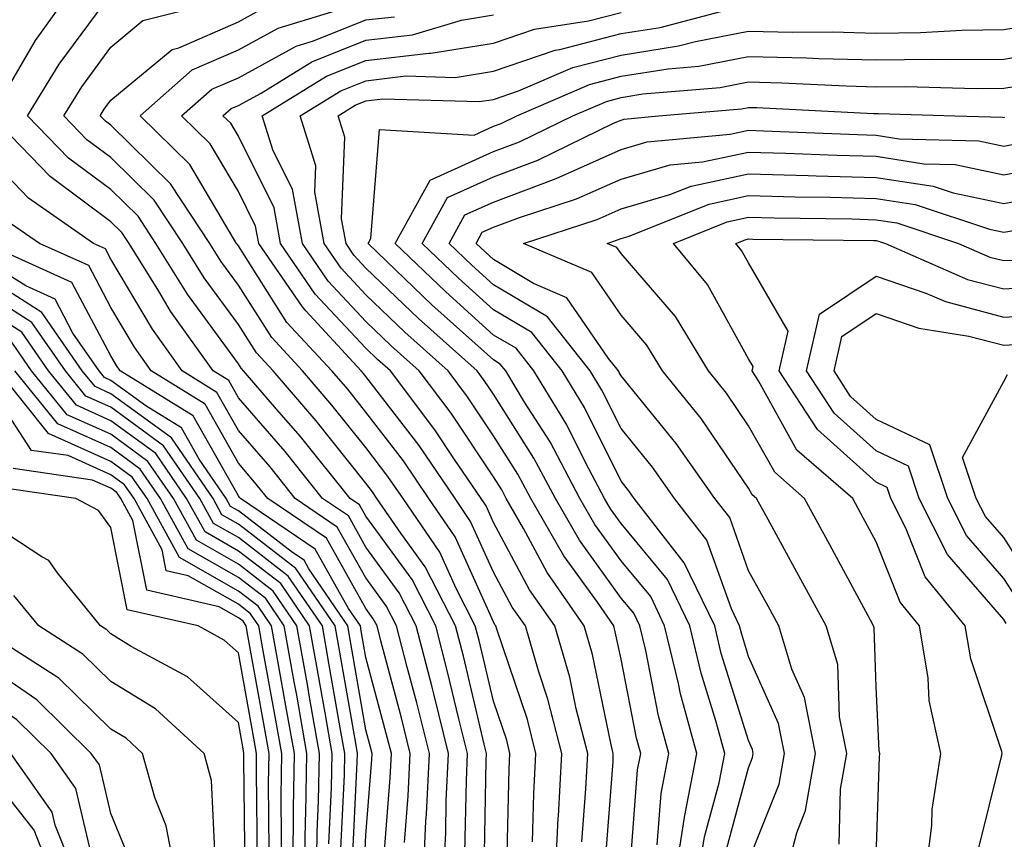
# Model space of a CAD drawing. Units: inches. Extents: x 1023923 to 1026563, y 7226618 to 7229258.
# Drawn here: x 1026031 to 1026108, y 7226945 to 7227009 of the extents above; entities that cross this region are included whole.
import ezdxf

# ---------------------------------------------------------------- set-up
doc = ezdxf.new("R2010")
doc.units = ezdxf.units.IN
doc.header["$MEASUREMENT"] = 0
doc.layers.add('Contour_10237226', color=7, linetype='Continuous', true_color=0x08762b)

msp = doc.modelspace()

# ---------------------------------------------------------------- linework, layer by layer
at = {"layer": 'Contour_10237226'}
for points in [[(1026029.632, 7227003.502, 2980), (1026032.132, 7227007.838, 2980), (1026035.062, 7227011.92, 2980)], [(1026065.804, 7226944.166, 2979), (1026065.921, 7226949.791, 2979), (1026066.019, 7226951.92, 2979), (1026065.335, 7226954.635, 2979), (1026064.456, 7226958.326, 2979), (1026063.538, 7226961.92, 2979), (1026061.683, 7226965.553, 2979), (1026058.05, 7226970.533, 2979), (1026057.542, 7226971.412, 2979), (1026056.819, 7226971.92, 2979), (1026052.913, 7226976.783, 2979), (1026051.038, 7226978.932, 2979), (1026048.46, 7226981.92, 2979), (1026048.265, 7226982.135, 2979), (1026048.05, 7226982.467, 2979), (1026044.066, 7226987.936, 2979), (1026041.585, 7226991.92, 2979), (1026040.179, 7226994.049, 2979), (1026038.05, 7226996.139, 2979), (1026034.73, 7226998.6, 2979), (1026031.507, 7227001.92, 2979), (1026033.987, 7227005.983, 2979), (1026038.05, 7227011.471, 2979)], [(1026067.308, 7226942.662, 2978), (1026067.484, 7226951.354, 2978), (1026067.503, 7226951.92, 2978), (1026067.327, 7226952.643, 2978), (1026065.687, 7226959.557, 2978), (1026065.081, 7226961.92, 2978), (1026062.698, 7226966.568, 2978), (1026060.784, 7226969.186, 2978), (1026058.909, 7226971.92, 2978), (1026058.558, 7226972.428, 2978), (1026058.05, 7226973.111, 2978), (1026054.144, 7226978.014, 2978), (1026050.765, 7226981.92, 2978), (1026049.456, 7226983.326, 2978), (1026048.05, 7226985.553, 2978), (1026045.355, 7226989.225, 2978), (1026043.694, 7226991.92, 2978), (1026041.448, 7226995.318, 2978), (1026038.05, 7226998.658, 2978), (1026036.175, 7227000.045, 2978), (1026034.359, 7227001.92, 2978), (1026035.765, 7227004.205, 2978), (1026038.05, 7227007.311, 2978), (1026040.569, 7227009.401, 2978), (1026047.23, 7227011.1, 2978)], [(1026071.116, 7226944.986, 2976), (1026071.214, 7226948.756, 2976), (1026071.37, 7226951.92, 2976), (1026070.706, 7226954.576, 2976), (1026068.304, 7226961.666, 2976), (1026068.226, 7226961.92, 2976), (1026068.148, 7226962.018, 2976), (1026068.05, 7226962.233, 2976), (1026065.042, 7226968.912, 2976), (1026062.991, 7226971.92, 2976), (1026060.999, 7226974.869, 2976), (1026058.05, 7226978.697, 2976), (1026056.624, 7226980.494, 2976), (1026055.374, 7226981.92, 2976), (1026051.859, 7226985.729, 2976), (1026048.05, 7226991.725, 2976), (1026047.972, 7226991.842, 2976), (1026047.913, 7226991.92, 2976), (1026047.659, 7226992.311, 2976), (1026044.241, 7226998.111, 2976), (1026040.335, 7227001.92, 2976), (1026044.437, 7227005.533, 2976), (1026048.05, 7227007.096, 2976), (1026051.175, 7227008.795, 2976), (1026056.566, 7227010.436, 2976)], [(1026069.085, 7226942.955, 2977), (1026069.28, 7226950.69, 2977), (1026069.339, 7226951.92, 2977), (1026069.085, 7226952.955, 2977), (1026068.05, 7226956.022, 2977), (1026066.917, 7226960.787, 2977), (1026066.624, 7226961.92, 2977), (1026065.12, 7226964.85, 2977), (1026063.831, 7226967.701, 2977), (1026060.96, 7226971.92, 2977), (1026059.769, 7226973.639, 2977), (1026058.05, 7226975.904, 2977), (1026055.374, 7226979.244, 2977), (1026053.069, 7226981.92, 2977), (1026050.667, 7226984.537, 2977), (1026048.05, 7226988.639, 2977), (1026046.663, 7226990.533, 2977), (1026045.804, 7226991.92, 2977), (1026042.718, 7226996.588, 2977), (1026038.05, 7227001.178, 2977), (1026037.62, 7227001.49, 2977), (1026037.21, 7227001.92, 2977), (1026037.523, 7227002.447, 2977), (1026038.05, 7227003.151, 2977), (1026042.855, 7227007.115, 2977), (1026043.382, 7227007.252, 2977), (1026048.05, 7227009.283, 2977), (1026049.749, 7227010.221, 2977)], [(1026072.874, 7226941.92, 2975), (1026073.128, 7226946.842, 2975), (1026073.148, 7226947.018, 2975), (1026073.401, 7226951.92, 2975), (1026072.308, 7226956.178, 2975), (1026071.566, 7226958.404, 2975), (1026070.55, 7226961.92, 2975), (1026069.515, 7226963.385, 2975), (1026068.05, 7226966.139, 2975), (1026066.253, 7226970.123, 2975), (1026065.042, 7226971.92, 2975), (1026062.21, 7226976.08, 2975), (1026058.05, 7226981.49, 2975), (1026057.855, 7226981.725, 2975), (1026057.679, 7226981.92, 2975), (1026053.343, 7226986.627, 2975), (1026053.069, 7226986.94, 2975), (1026049.651, 7226991.92, 2975), (1026049.398, 7226993.268, 2975), (1026048.05, 7226995.983, 2975), (1026045.843, 7226999.713, 2975), (1026043.597, 7227001.92, 2975), (1026045.96, 7227004.01, 2975), (1026048.05, 7227004.908, 2975), (1026052.581, 7227007.389, 2975), (1026053.929, 7227007.799, 2975), (1026058.05, 7227009.44, 2975), (1026060.276, 7227009.693, 2975)], [(1026074.964, 7226945.006, 2974), (1026075.276, 7226949.147, 2974), (1026075.433, 7226951.92, 2974), (1026074.534, 7226955.436, 2974), (1026074.026, 7226957.897, 2974), (1026072.855, 7226961.92, 2974), (1026070.882, 7226964.752, 2974), (1026068.05, 7226970.045, 2974), (1026067.464, 7226971.334, 2974), (1026067.073, 7226971.92, 2974), (1026065.003, 7226974.967, 2974), (1026063.441, 7226977.311, 2974), (1026059.964, 7226981.92, 2974), (1026058.948, 7226982.818, 2974), (1026058.05, 7226983.697, 2974), (1026054.066, 7226987.936, 2974), (1026051.351, 7226991.92, 2974), (1026050.843, 7226994.713, 2974), (1026048.05, 7227000.318, 2974), (1026047.464, 7227001.334, 2974), (1026046.839, 7227001.92, 2974), (1026047.484, 7227002.486, 2974), (1026048.05, 7227002.721, 2974), (1026049.827, 7227003.697, 2974), (1026053.812, 7227006.158, 2974), (1026058.05, 7227007.858, 2974), (1026061.702, 7227008.268, 2974), (1026065.55, 7227009.42, 2974), (1026068.05, 7227009.83, 2974)], [(1026076.8, 7226943.17, 2973), (1026077.425, 7226951.295, 2973), (1026077.444, 7226951.92, 2973), (1026077.249, 7226952.721, 2973), (1026075.823, 7226959.693, 2973), (1026075.159, 7226961.92, 2973), (1026072.249, 7226966.119, 2973), (1026070.413, 7226969.557, 2973), (1026069.046, 7226971.92, 2973), (1026068.714, 7226972.584, 2973), (1026068.05, 7226973.619, 2973), (1026064.73, 7226978.6, 2973), (1026062.23, 7226981.92, 2973), (1026060.023, 7226983.893, 2973), (1026058.05, 7226985.787, 2973), (1026055.081, 7226988.951, 2973), (1026053.069, 7226991.92, 2973), (1026052.288, 7226996.158, 2973), (1026050.784, 7226999.186, 2973), (1026049.925, 7227001.92, 2973), (1026054.944, 7227005.026, 2973), (1026058.05, 7227006.256, 2973), (1026062.972, 7227006.842, 2973), (1026063.148, 7227006.822, 2973), (1026068.05, 7227007.623, 2973), (1026071.253, 7227008.717, 2973), (1026075.491, 7227009.361, 2973), (1026078.05, 7227010.026, 2973)], [(1026078.734, 7226942.604, 2972), (1026079.339, 7226950.631, 2972), (1026079.593, 7226951.92, 2972), (1026079.261, 7226953.131, 2972), (1026078.05, 7226959.322, 2972), (1026077.601, 7226961.471, 2972), (1026077.484, 7226961.92, 2972), (1026076.194, 7226963.776, 2972), (1026073.558, 7226967.428, 2972), (1026070.98, 7226971.92, 2972), (1026069.964, 7226973.834, 2972), (1026068.05, 7226976.842, 2972), (1026066.019, 7226979.889, 2972), (1026064.495, 7226981.92, 2972), (1026061.097, 7226984.967, 2972), (1026058.05, 7226987.897, 2972), (1026056.097, 7226989.967, 2972), (1026054.769, 7226991.92, 2972), (1026054.046, 7226995.924, 2972), (1026054.124, 7226997.994, 2972), (1026052.894, 7227001.92, 2972), (1026056.077, 7227003.893, 2972), (1026058.05, 7227004.674, 2972), (1026061.175, 7227005.045, 2972), (1026065.042, 7227004.928, 2972), (1026068.05, 7227005.416, 2972), (1026072.894, 7227007.076, 2972), (1026073.245, 7227007.115, 2972), (1026078.05, 7227008.365, 2972), (1026081.116, 7227008.854, 2972), (1026086.37, 7227010.24, 2972)], [(1026080.882, 7226944.752, 2971), (1026081.194, 7226948.776, 2971), (1026081.8, 7226951.92, 2971), (1026080.999, 7226954.869, 2971), (1026079.984, 7226959.986, 2971), (1026079.515, 7226961.92, 2971), (1026079.046, 7226962.916, 2971), (1026078.05, 7226964.108, 2971), (1026074.788, 7226968.658, 2971), (1026072.913, 7226971.92, 2971), (1026071.214, 7226975.084, 2971), (1026068.05, 7226980.084, 2971), (1026067.308, 7226981.178, 2971), (1026066.761, 7226981.92, 2971), (1026062.171, 7226986.041, 2971), (1026058.05, 7226989.986, 2971), (1026057.112, 7226990.983, 2971), (1026056.487, 7226991.92, 2971), (1026056.136, 7226993.834, 2971), (1026056.39, 7227000.26, 2971), (1026055.862, 7227001.92, 2971), (1026057.21, 7227002.76, 2971), (1026058.05, 7227003.092, 2971), (1026059.378, 7227003.248, 2971), (1026066.937, 7227003.033, 2971), (1026068.05, 7227003.209, 2971), (1026070.003, 7227003.873, 2971), (1026074.261, 7227005.709, 2971), (1026078.05, 7227006.686, 2971), (1026082.562, 7227007.408, 2971), (1026083.89, 7227007.76, 2971), (1026088.05, 7227008.561, 2971), (1026091.487, 7227008.483, 2971), (1026094.632, 7227008.502, 2971), (1026098.05, 7227008.404, 2971), (1026101.526, 7227008.443, 2971), (1026104.769, 7227008.639, 2971), (1026108.05, 7227008.678, 2971), (1026110.843, 7227009.127, 2971)], [(1026082.23, 7226941.92, 2970), (1026083.03, 7226946.901, 2970), (1026083.03, 7226946.94, 2970), (1026083.987, 7226951.92, 2970), (1026082.718, 7226956.588, 2970), (1026082.562, 7226957.408, 2970), (1026081.468, 7226961.92, 2970), (1026080.374, 7226964.244, 2970), (1026078.05, 7226967.037, 2970), (1026075.999, 7226969.869, 2970), (1026074.827, 7226971.92, 2970), (1026072.484, 7226976.354, 2970), (1026070.491, 7226979.479, 2970), (1026069.007, 7226981.92, 2970), (1026068.577, 7226982.447, 2970), (1026068.05, 7226982.779, 2970), (1026063.226, 7226987.096, 2970), (1026058.226, 7226991.92, 2970), (1026058.441, 7226992.311, 2970), (1026059.124, 7227000.846, 2970), (1026066.546, 7227000.416, 2970), (1026068.05, 7227001.1, 2970), (1026068.655, 7227001.315, 2970), (1026069.886, 7227001.92, 2970), (1026075.589, 7227004.381, 2970), (1026078.05, 7227005.026, 2970), (1026081.741, 7227005.611, 2970), (1026084.144, 7227005.826, 2970), (1026088.05, 7227006.568, 2970), (1026092.601, 7227006.471, 2970), (1026093.558, 7227006.412, 2970), (1026098.05, 7227006.315, 2970), (1026102.484, 7227006.354, 2970), (1026103.636, 7227006.334, 2970), (1026108.05, 7227006.373, 2970), (1026112.796, 7227007.174, 2970)], [(1026084.046, 7226941.92, 2969), (1026084.593, 7226945.377, 2969), (1026085.745, 7226949.615, 2969), (1026086.194, 7226951.92, 2969), (1026085.491, 7226954.479, 2969), (1026084.339, 7226958.209, 2969), (1026083.441, 7226961.92, 2969), (1026081.683, 7226965.553, 2969), (1026078.05, 7226969.967, 2969), (1026077.23, 7226971.1, 2969), (1026076.761, 7226971.92, 2969), (1026075.296, 7226974.674, 2969), (1026073.812, 7226977.682, 2969), (1026071.214, 7226981.92, 2969), (1026069.827, 7226983.697, 2969), (1026068.05, 7226984.733, 2969), (1026064.28, 7226988.151, 2969), (1026060.335, 7226991.92, 2969), (1026063.089, 7226996.881, 2969), (1026068.05, 7226999.127, 2969), (1026070.081, 7226999.889, 2969), (1026074.28, 7227001.92, 2969), (1026076.917, 7227003.053, 2969), (1026078.05, 7227003.365, 2969), (1026079.769, 7227003.639, 2969), (1026085.823, 7227004.147, 2969), (1026088.05, 7227004.576, 2969), (1026090.648, 7227004.518, 2969), (1026095.706, 7227004.264, 2969), (1026098.05, 7227004.205, 2969), (1026100.355, 7227004.225, 2969), (1026105.901, 7227004.068, 2969), (1026108.05, 7227004.088, 2969), (1026110.648, 7227004.518, 2969)], [(1026064.105, 7226941.92, 2980), (1026064.3, 7226945.67, 2980), (1026064.339, 7226948.209, 2980), (1026064.515, 7226951.92, 2980), (1026063.362, 7226956.608, 2980), (1026063.245, 7226957.115, 2980), (1026061.995, 7226961.92, 2980), (1026060.648, 7226964.518, 2980), (1026058.05, 7226968.111, 2980), (1026056.683, 7226970.553, 2980), (1026054.651, 7226971.92, 2980), (1026051.722, 7226975.592, 2980), (1026048.05, 7226979.811, 2980), (1026047.288, 7226981.158, 2980), (1026046.058, 7226981.92, 2980), (1026042.737, 7226986.608, 2980), (1026041.8, 7226988.17, 2980), (1026039.476, 7226991.92, 2980), (1026038.909, 7226992.779, 2980), (1026038.05, 7226993.619, 2980), (1026033.284, 7226997.154, 2980), (1026028.655, 7227001.92, 2980)], [(1026086.155, 7226943.815, 2968), (1026088.05, 7226950.787, 2968), (1026088.362, 7226951.608, 2968), (1026088.421, 7226951.92, 2968), (1026088.362, 7226952.233, 2968), (1026088.05, 7226952.936, 2968), (1026085.901, 7226959.772, 2968), (1026085.394, 7226961.92, 2968), (1026083.011, 7226966.881, 2968), (1026082.64, 7226967.33, 2968), (1026079.085, 7226971.92, 2968), (1026078.655, 7226972.526, 2968), (1026078.05, 7226973.287, 2968), (1026075.179, 7226979.049, 2968), (1026073.421, 7226981.92, 2968), (1026071.058, 7226984.928, 2968), (1026068.05, 7226986.705, 2968), (1026065.316, 7226989.186, 2968), (1026062.444, 7226991.92, 2968), (1026064.456, 7226995.514, 2968), (1026068.05, 7226997.135, 2968), (1026071.526, 7226998.443, 2968), (1026077.464, 7227001.334, 2968), (1026078.05, 7227001.588, 2968), (1026078.304, 7227001.666, 2968), (1026080.999, 7227001.92, 2968), (1026087.503, 7227002.467, 2968), (1026088.05, 7227002.584, 2968), (1026088.694, 7227002.565, 2968), (1026097.855, 7227002.115, 2968), (1026098.05, 7227002.096, 2968), (1026098.226, 7227002.096, 2968), (1026104.222, 7227001.92, 2968), (1026107.952, 7227001.822, 2968), (1026108.05, 7227001.803, 2968), (1026108.148, 7227001.822, 2968)], [(1026088.05, 7226943.502, 2967), (1026090.452, 7226949.518, 2967), (1026090.862, 7226951.92, 2967), (1026090.394, 7226954.264, 2967), (1026088.05, 7226959.537, 2967), (1026087.484, 7226961.354, 2967), (1026087.347, 7226961.92, 2967), (1026086.702, 7226963.268, 2967), (1026084.788, 7226968.658, 2967), (1026082.249, 7226971.92, 2967), (1026080.511, 7226974.381, 2967), (1026078.05, 7226977.408, 2967), (1026076.546, 7226980.416, 2967), (1026075.628, 7226981.92, 2967), (1026072.288, 7226986.158, 2967), (1026068.05, 7226988.678, 2967), (1026066.351, 7226990.221, 2967), (1026064.573, 7226991.92, 2967), (1026065.804, 7226994.166, 2967), (1026068.05, 7226995.162, 2967), (1026072.952, 7226997.018, 2967), (1026078.05, 7226999.283, 2967), (1026080.101, 7226999.869, 2967), (1026086.605, 7227000.475, 2967), (1026088.05, 7227000.787, 2967), (1026089.222, 7227000.748, 2967), (1026096.585, 7227000.455, 2967), (1026098.05, 7227000.416, 2967), (1026099.847, 7227000.123, 2967), (1026106.097, 7226999.967, 2967), (1026108.05, 7226999.537, 2967), (1026110.042, 7226999.928, 2967)], [(1026062.523, 7226941.92, 2981), (1026062.757, 7226946.627, 2981), (1026062.796, 7226947.174, 2981), (1026063.03, 7226951.92, 2981), (1026062.034, 7226955.904, 2981), (1026061.292, 7226958.678, 2981), (1026060.452, 7226961.92, 2981), (1026059.632, 7226963.502, 2981), (1026058.05, 7226965.69, 2981), (1026055.804, 7226969.674, 2981), (1026052.503, 7226971.92, 2981), (1026050.53, 7226974.401, 2981), (1026048.05, 7226977.252, 2981), (1026046.37, 7226980.24, 2981), (1026043.636, 7226981.92, 2981), (1026041.312, 7226985.182, 2981), (1026038.05, 7226990.69, 2981), (1026037.62, 7226991.49, 2981), (1026036.683, 7226991.92, 2981), (1026031.585, 7226995.455, 2981), (1026028.05, 7226999.147, 2981)], [(1026090.843, 7226941.92, 2966), (1026091.819, 7226945.69, 2966), (1026092.523, 7226947.447, 2966), (1026093.304, 7226951.92, 2966), (1026092.444, 7226956.315, 2966), (1026091.448, 7226958.522, 2966), (1026090.413, 7226961.92, 2966), (1026089.593, 7226963.463, 2966), (1026088.05, 7226966.256, 2966), (1026086.566, 7226970.436, 2966), (1026085.413, 7226971.92, 2966), (1026082.366, 7226976.236, 2966), (1026078.05, 7226981.529, 2966), (1026077.913, 7226981.783, 2966), (1026077.855, 7226981.92, 2966), (1026077.073, 7226982.897, 2966), (1026073.792, 7226987.662, 2966), (1026071.194, 7226988.776, 2966), (1026068.05, 7226990.651, 2966), (1026067.386, 7226991.256, 2966), (1026066.683, 7226991.92, 2966), (1026067.171, 7226992.799, 2966), (1026068.05, 7226993.19, 2966), (1026070.081, 7226993.951, 2966), (1026074.554, 7226995.416, 2966), (1026078.05, 7226996.959, 2966), (1026081.898, 7226998.072, 2966), (1026084.437, 7226998.307, 2966), (1026088.05, 7226999.068, 2966), (1026090.98, 7226998.99, 2966), (1026094.964, 7226998.834, 2966), (1026098.05, 7226998.756, 2966), (1026101.8, 7226998.17, 2966), (1026104.241, 7226998.111, 2966), (1026108.05, 7226997.291, 2966), (1026111.937, 7226998.033, 2966)], [(1026095.159, 7226944.811, 2965), (1026095.257, 7226949.127, 2965), (1026095.745, 7226951.92, 2965), (1026095.179, 7226954.791, 2965), (1026095.042, 7226958.912, 2965), (1026094.144, 7226961.92, 2965), (1026091.995, 7226965.865, 2965), (1026089.417, 7226970.553, 2965), (1026088.675, 7226971.92, 2965), (1026088.343, 7226972.213, 2965), (1026088.05, 7226972.721, 2965), (1026084.319, 7226978.19, 2965), (1026081.312, 7226981.92, 2965), (1026080.081, 7226983.951, 2965), (1026078.05, 7226986.295, 2965), (1026075.765, 7226989.635, 2965), (1026070.394, 7226991.92, 2965), (1026076.175, 7226993.795, 2965), (1026078.05, 7226994.635, 2965), (1026081.878, 7226995.748, 2965), (1026083.558, 7226996.412, 2965), (1026088.05, 7226997.369, 2965), (1026092.718, 7226997.252, 2965), (1026093.343, 7226997.213, 2965), (1026098.05, 7226997.096, 2965), (1026102.523, 7226996.393, 2965), (1026104.085, 7226995.885, 2965), (1026108.05, 7226995.045, 2965), (1026111.917, 7226995.787, 2965)], [(1026098.05, 7226943.854, 2964), (1026098.304, 7226951.666, 2964), (1026098.343, 7226951.92, 2964), (1026098.284, 7226952.154, 2964), (1026098.05, 7226957.154, 2964), (1026097.894, 7226961.764, 2964), (1026097.855, 7226961.92, 2964), (1026097.601, 7226962.369, 2964), (1026094.417, 7226968.287, 2964), (1026092.444, 7226971.92, 2964), (1026090.101, 7226973.971, 2964), (1026088.05, 7226977.623, 2964), (1026086.312, 7226980.182, 2964), (1026084.905, 7226981.92, 2964), (1026082.308, 7226986.178, 2964), (1026078.05, 7226991.119, 2964), (1026077.718, 7226991.588, 2964), (1026076.956, 7226991.92, 2964), (1026077.776, 7226992.193, 2964), (1026078.05, 7226992.311, 2964), (1026078.597, 7226992.467, 2964), (1026084.964, 7226995.006, 2964), (1026088.05, 7226995.67, 2964), (1026091.702, 7226995.572, 2964), (1026094.437, 7226995.533, 2964), (1026098.05, 7226995.436, 2964), (1026101.097, 7226994.967, 2964), (1026106.937, 7226993.033, 2964), (1026108.05, 7226992.799, 2964), (1026109.124, 7226992.994, 2964)], [(1026061.077, 7226944.947, 2982), (1026061.37, 7226948.6, 2982), (1026061.526, 7226951.92, 2982), (1026060.843, 7226954.713, 2982), (1026059.222, 7226960.748, 2982), (1026058.929, 7226961.92, 2982), (1026058.616, 7226962.486, 2982), (1026058.05, 7226963.287, 2982), (1026054.944, 7226968.815, 2982), (1026050.355, 7226971.92, 2982), (1026049.319, 7226973.19, 2982), (1026048.05, 7226974.674, 2982), (1026045.433, 7226979.303, 2982), (1026041.214, 7226981.92, 2982), (1026039.905, 7226983.776, 2982), (1026038.05, 7226986.881, 2982), (1026036.312, 7226990.182, 2982), (1026032.444, 7226991.92, 2982), (1026029.847, 7226993.717, 2982)], [(1026101.859, 7226941.92, 2963), (1026102.405, 7226946.276, 2963), (1026102.444, 7226947.526, 2963), (1026103.128, 7226951.92, 2963), (1026102.21, 7226956.08, 2963), (1026102.132, 7226957.838, 2963), (1026101.448, 7226961.92, 2963), (1026099.925, 7226963.795, 2963), (1026098.05, 7226968.522, 2963), (1026096.859, 7226970.729, 2963), (1026096.214, 7226971.92, 2963), (1026091.839, 7226975.709, 2963), (1026088.831, 7226981.139, 2963), (1026088.323, 7226981.92, 2963), (1026088.401, 7226982.272, 2963), (1026088.05, 7226982.877, 2963), (1026084.827, 7226988.697, 2963), (1026082.151, 7226991.92, 2963), (1026086.37, 7226993.6, 2963), (1026088.05, 7226993.971, 2963), (1026090.042, 7226993.912, 2963), (1026096.136, 7226993.834, 2963), (1026098.05, 7226993.776, 2963), (1026099.671, 7226993.541, 2963), (1026104.515, 7226991.92, 2963), (1026106.976, 7226990.846, 2963), (1026108.05, 7226990.572, 2963), (1026109.339, 7226990.631, 2963)], [(1026059.417, 7226943.287, 2983), (1026059.944, 7226950.026, 2983), (1026060.042, 7226951.92, 2983), (1026059.632, 7226953.502, 2983), (1026058.05, 7226959.44, 2983), (1026057.679, 7226961.549, 2983), (1026057.62, 7226961.92, 2983), (1026056.683, 7226963.287, 2983), (1026054.066, 7226967.936, 2983), (1026048.206, 7226971.92, 2983), (1026048.128, 7226971.998, 2983), (1026048.05, 7226972.115, 2983), (1026044.515, 7226978.385, 2983), (1026038.792, 7226981.92, 2983), (1026038.48, 7226982.35, 2983), (1026038.05, 7226983.092, 2983), (1026034.984, 7226988.854, 2983), (1026028.226, 7226991.92, 2983)], [(1026105.98, 7226943.99, 2962), (1026107.913, 7226951.783, 2962), (1026107.933, 7226951.92, 2962), (1026107.894, 7226952.076, 2962), (1026105.472, 7226959.342, 2962), (1026105.023, 7226961.92, 2962), (1026101.898, 7226965.768, 2962), (1026100.374, 7226969.596, 2962), (1026099.202, 7226971.92, 2962), (1026098.909, 7226972.779, 2962), (1026098.05, 7226973.19, 2962), (1026093.46, 7226977.33, 2962), (1026090.452, 7226981.92, 2962), (1026091.155, 7226985.026, 2962), (1026088.05, 7226990.397, 2962), (1026087.503, 7226991.373, 2962), (1026087.054, 7226991.92, 2962), (1026087.776, 7226992.193, 2962), (1026088.05, 7226992.272, 2962), (1026088.382, 7226992.252, 2962), (1026097.835, 7226992.135, 2962), (1026098.05, 7226992.135, 2962), (1026098.226, 7226992.096, 2962), (1026098.773, 7226991.92, 2962), (1026105.218, 7226989.088, 2962), (1026108.05, 7226988.346, 2962), (1026111.409, 7226988.561, 2962)], [(1026057.874, 7226942.096, 2984), (1026058.05, 7226945.514, 2984), (1026058.519, 7226951.451, 2984), (1026058.538, 7226951.92, 2984), (1026058.441, 7226952.311, 2984), (1026058.05, 7226953.776, 2984), (1026056.839, 7226960.709, 2984), (1026056.624, 7226961.92, 2984), (1026053.577, 7226966.393, 2984), (1026053.206, 7226967.076, 2984), (1026052.288, 7226967.682, 2984), (1026048.05, 7226970.943, 2984), (1026047.425, 7226971.295, 2984), (1026047.093, 7226971.92, 2984), (1026044.964, 7226975.006, 2984), (1026043.577, 7226977.447, 2984), (1026040.784, 7226979.186, 2984), (1026038.05, 7226981.178, 2984), (1026037.542, 7226981.412, 2984), (1026037.132, 7226981.92, 2984), (1026035.081, 7226984.889, 2984), (1026033.675, 7226987.545, 2984), (1026031.39, 7226988.58, 2984), (1026028.05, 7226990.69, 2984)], [(1026056.976, 7226942.994, 2985), (1026057.366, 7226951.236, 2985), (1026057.386, 7226951.92, 2985), (1026057.249, 7226952.721, 2985), (1026055.999, 7226959.869, 2985), (1026055.628, 7226961.92, 2985), (1026052.562, 7226966.432, 2985), (1026048.05, 7226969.908, 2985), (1026046.761, 7226970.631, 2985), (1026046.058, 7226971.92, 2985), (1026042.796, 7226976.666, 2985), (1026038.05, 7226980.123, 2985), (1026036.819, 7226980.69, 2985), (1026035.804, 7226981.92, 2985), (1026032.64, 7226986.51, 2985), (1026028.05, 7226989.42, 2985)], [(1026108.245, 7226962.115, 2961), (1026108.05, 7226962.428, 2961), (1026103.655, 7226967.526, 2961), (1026101.429, 7226971.92, 2961), (1026100.589, 7226974.459, 2961), (1026098.05, 7226975.651, 2961), (1026094.749, 7226978.619, 2961), (1026092.601, 7226981.92, 2961), (1026093.597, 7226986.373, 2961), (1026098.05, 7226989.361, 2961), (1026101.956, 7226988.014, 2961), (1026103.48, 7226987.35, 2961), (1026108.05, 7226986.139, 2961), (1026112.542, 7226986.412, 2961)], [(1026056.058, 7226943.912, 2986), (1026056.37, 7226950.24, 2986), (1026056.39, 7226951.92, 2986), (1026056.038, 7226953.932, 2986), (1026055.14, 7226959.01, 2986), (1026054.632, 7226961.92, 2986), (1026051.956, 7226965.826, 2986), (1026048.05, 7226968.854, 2986), (1026046.097, 7226969.967, 2986), (1026045.023, 7226971.92, 2986), (1026042.171, 7226976.041, 2986), (1026038.05, 7226979.068, 2986), (1026036.077, 7226979.947, 2986), (1026034.495, 7226981.92, 2986), (1026031.859, 7226985.729, 2986), (1026028.05, 7226988.151, 2986)], [(1026055.14, 7226944.83, 2987), (1026055.355, 7226949.225, 2987), (1026055.413, 7226951.92, 2987), (1026054.847, 7226955.123, 2987), (1026054.3, 7226958.17, 2987), (1026053.636, 7226961.92, 2987), (1026051.37, 7226965.24, 2987), (1026048.05, 7226967.799, 2987), (1026045.433, 7226969.303, 2987), (1026043.987, 7226971.92, 2987), (1026041.566, 7226975.436, 2987), (1026038.05, 7226978.014, 2987), (1026035.355, 7226979.225, 2987), (1026033.167, 7226981.92, 2987), (1026031.077, 7226984.947, 2987), (1026028.05, 7226986.861, 2987)], [(1026109.515, 7226963.385, 2960), (1026108.05, 7226965.631, 2960), (1026105.14, 7226969.01, 2960), (1026103.675, 7226971.92, 2960), (1026102.249, 7226976.119, 2960), (1026098.05, 7226978.111, 2960), (1026096.038, 7226979.908, 2960), (1026094.749, 7226981.92, 2960), (1026095.355, 7226984.615, 2960), (1026098.05, 7226986.432, 2960), (1026101.409, 7226985.279, 2960), (1026105.316, 7226984.654, 2960), (1026108.05, 7226983.932, 2960), (1026110.198, 7226984.068, 2960)], [(1026039.593, 7226943.463, 2997), (1026038.05, 7226947.213, 2997), (1026037.151, 7226951.022, 2997), (1026036.507, 7226951.92, 2997), (1026032.249, 7226956.119, 2997), (1026028.05, 7226959.01, 2997), (1026026.312, 7226960.182, 2997), (1026021.859, 7226961.92, 2997), (1026019.534, 7226963.404, 2997), (1026018.05, 7226963.971, 2997), (1026014.593, 7226965.377, 2997), (1026012.386, 7226966.256, 2997), (1026008.05, 7226968.072, 2997), (1026005.316, 7226969.186, 2997), (1025998.069, 7226971.92, 2997), (1025998.05, 7226971.92, 2997), (1025998.05, 7226971.94, 2997), (1025994.124, 7226977.994, 2997), (1025989.886, 7226981.92, 2997), (1025988.831, 7226982.701, 2997), (1025988.05, 7226983.014, 2997), (1025986.546, 7226983.424, 2997), (1025981.136, 7226985.006, 2997)], [(1026054.163, 7226941.92, 2988), (1026054.222, 7226945.748, 2988), (1026054.339, 7226948.209, 2988), (1026054.417, 7226951.92, 2988), (1026053.636, 7226956.334, 2988), (1026053.46, 7226957.33, 2988), (1026052.64, 7226961.92, 2988), (1026050.784, 7226964.654, 2988), (1026048.05, 7226966.764, 2988), (1026044.769, 7226968.639, 2988), (1026042.952, 7226971.92, 2988), (1026040.96, 7226974.83, 2988), (1026038.05, 7226976.959, 2988), (1026034.612, 7226978.483, 2988), (1026031.839, 7226981.92, 2988), (1026030.296, 7226984.166, 2988)], [(1026052.288, 7226941.92, 2990), (1026052.366, 7226946.236, 2990), (1026052.366, 7226947.604, 2990), (1026052.444, 7226951.92, 2990), (1026051.78, 7226955.651, 2990), (1026051.214, 7226958.756, 2990), (1026050.648, 7226961.92, 2990), (1026049.593, 7226963.463, 2990), (1026048.05, 7226964.654, 2990), (1026043.421, 7226967.291, 2990), (1026040.901, 7226971.92, 2990), (1026039.73, 7226973.6, 2990), (1026038.05, 7226974.83, 2990), (1026033.148, 7226977.018, 2990), (1026029.202, 7226981.92, 2990)], [(1026053.226, 7226941.92, 2989), (1026053.304, 7226946.666, 2989), (1026053.343, 7226947.213, 2989), (1026053.421, 7226951.92, 2989), (1026052.62, 7226956.49, 2989), (1026052.425, 7226957.545, 2989), (1026051.644, 7226961.92, 2989), (1026050.198, 7226964.068, 2989), (1026048.05, 7226965.709, 2989), (1026044.105, 7226967.975, 2989), (1026041.937, 7226971.92, 2989), (1026040.355, 7226974.225, 2989), (1026038.05, 7226975.904, 2989), (1026033.89, 7226977.76, 2989), (1026030.53, 7226981.92, 2989)], [(1026051.37, 7226941.92, 2991), (1026051.429, 7226945.299, 2991), (1026051.39, 7226948.58, 2991), (1026051.448, 7226951.92, 2991), (1026050.941, 7226954.811, 2991), (1026050.003, 7226959.967, 2991), (1026049.651, 7226961.92, 2991), (1026049.007, 7226962.877, 2991), (1026048.05, 7226963.619, 2991), (1026044.105, 7226965.865, 2991), (1026042.386, 7226966.256, 2991), (1026042.073, 7226967.897, 2991), (1026039.866, 7226971.92, 2991), (1026039.124, 7226972.994, 2991), (1026038.05, 7226973.776, 2991), (1026034.691, 7226975.279, 2991), (1026031.819, 7226975.69, 2991), (1026028.05, 7226981.471, 2991)], [(1026110.765, 7226964.635, 2959), (1026108.05, 7226968.854, 2959), (1026106.624, 7226970.494, 2959), (1026105.901, 7226971.92, 2959), (1026104.827, 7226975.143, 2959), (1026108.05, 7226981.08, 2959), (1026108.343, 7226981.627, 2959)], [(1026036.683, 7226943.287, 2998), (1026035.296, 7226949.166, 2998), (1026033.362, 7226951.92, 2998), (1026030.687, 7226954.557, 2998), (1026028.05, 7226956.373, 2998), (1026024.73, 7226958.6, 2998), (1026019.202, 7226960.768, 2998), (1026018.05, 7226961.315, 2998), (1026017.659, 7226961.529, 2998), (1026015.609, 7226961.92, 2998), (1026010.198, 7226964.068, 2998), (1026008.05, 7226964.986, 2998), (1026003.109, 7226966.979, 2998), (1026002.913, 7226967.057, 2998), (1025998.05, 7226968.951, 2998), (1025995.628, 7226969.498, 2998), (1025992.894, 7226971.92, 2998), (1025990.882, 7226974.752, 2998), (1025988.05, 7226977.428, 2998), (1025985.023, 7226978.893, 2998), (1025979.046, 7226980.924, 2998)], [(1026035.433, 7226941.92, 2999), (1026033.675, 7226946.295, 2999), (1026033.441, 7226947.311, 2999), (1026030.198, 7226951.92, 2999), (1026029.124, 7226952.994, 2999), (1026028.05, 7226953.717, 2999), (1026023.148, 7226957.018, 2999), (1026022.816, 7226957.154, 2999), (1026018.05, 7226959.44, 2999), (1026016.448, 7226960.318, 2999), (1026008.069, 7226961.901, 2999), (1026008.03, 7226961.901, 2999), (1026007.972, 7226961.92, 2999), (1026000.98, 7226964.85, 2999), (1025998.05, 7226965.983, 2999), (1025993.206, 7226967.076, 2999), (1025990.55, 7226969.42, 2999), (1025988.05, 7226971.315, 2999), (1025987.835, 7226971.705, 2999), (1025987.444, 7226971.92, 2999), (1025981.351, 7226975.221, 2999)], [(1026050.472, 7226944.342, 2992), (1026050.413, 7226949.557, 2992), (1026050.472, 7226951.92, 2992), (1026050.101, 7226953.971, 2992), (1026048.792, 7226961.178, 2992), (1026048.655, 7226961.92, 2992), (1026048.421, 7226962.291, 2992), (1026048.05, 7226962.565, 2992), (1026046.546, 7226963.424, 2992), (1026040.862, 7226964.733, 2992), (1026039.769, 7226970.201, 2992), (1026038.831, 7226971.92, 2992), (1026038.519, 7226972.389, 2992), (1026038.05, 7226972.721, 2992), (1026036.605, 7226973.365, 2992), (1026030.394, 7226974.264, 2992)], [(1026049.534, 7226943.404, 2993), (1026049.456, 7226950.514, 2993), (1026049.476, 7226951.92, 2993), (1026049.261, 7226953.131, 2993), (1026048.05, 7226959.811, 2993), (1026046.937, 7226960.807, 2993), (1026044.886, 7226961.92, 2993), (1026039.319, 7226963.19, 2993), (1026038.05, 7226969.654, 2993), (1026037.093, 7226970.963, 2993), (1026035.296, 7226971.92, 2993), (1026028.968, 7226972.838, 2993)], [(1026048.577, 7226942.447, 2994), (1026048.48, 7226951.49, 2994), (1026048.48, 7226951.92, 2994), (1026048.421, 7226952.291, 2994), (1026048.05, 7226954.342, 2994), (1026044.066, 7226957.936, 2994), (1026039.651, 7226960.318, 2994), (1026038.05, 7226961.295, 2994), (1026037.737, 7226961.608, 2994), (1026037.249, 7226961.92, 2994), (1026033.87, 7226966.1, 2994), (1026033.187, 7226967.057, 2994), (1026032.64, 7226967.33, 2994), (1026028.05, 7226970.338, 2994)], [(1026033.616, 7226941.92, 3000), (1026032.034, 7226945.904, 3000), (1026028.05, 7226950.983, 3000), (1026027.601, 7226951.471, 3000), (1026027.093, 7226951.92, 3000), (1026021.859, 7226955.729, 3000), (1026018.05, 7226957.545, 3000), (1026015.237, 7226959.108, 3000), (1026009.827, 7226960.143, 3000), (1026008.05, 7226960.748, 3000), (1026006.878, 7226960.748, 3000), (1026000.706, 7226961.92, 3000), (1025998.831, 7226962.701, 3000), (1025998.05, 7226963.014, 3000), (1025996.644, 7226963.326, 3000), (1025989.476, 7226961.92, 3000), (1025988.167, 7226961.803, 3000), (1025988.05, 7226961.764, 3000), (1025987.952, 7226961.822, 3000), (1025987.816, 7226961.92, 3000), (1025987.269, 7226962.701, 3000), (1025984.222, 7226968.092, 3000)], [(1026046.234, 7226943.736, 2995), (1026045.941, 7226949.811, 2995), (1026045.355, 7226951.92, 2995), (1026041.546, 7226955.416, 2995), (1026038.05, 7226957.565, 2995), (1026035.843, 7226959.713, 2995), (1026032.405, 7226961.92, 2995), (1026030.452, 7226964.322, 2995)], [(1026043.226, 7226941.92, 2996), (1026042.386, 7226946.256, 2996), (1026041.487, 7226948.483, 2996), (1026040.53, 7226951.92, 2996), (1026039.241, 7226953.111, 2996), (1026038.05, 7226953.834, 2996), (1026033.968, 7226957.838, 2996), (1026028.929, 7226961.041, 2996)]]:
    msp.add_polyline3d(points, dxfattribs=at)

doc.saveas('drawing.dxf')
